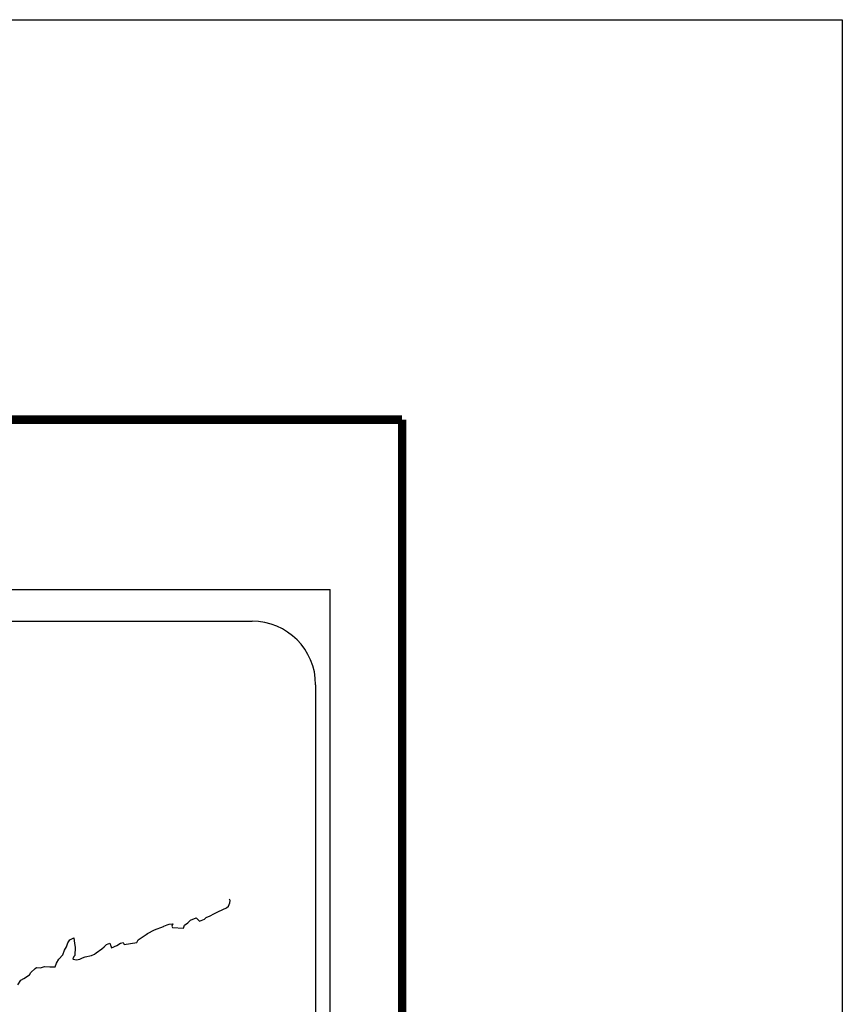
# Model space of a CAD drawing. Units: millimetres. Extents: x 242850 to 245250, y 2695757 to 2697557.
# Drawn here: x 245095 to 245250, y 2697371 to 2697557 of the extents above; entities that cross this region are included whole.
import ezdxf

# ---------------------------------------------------------------- set-up
doc = ezdxf.new("R2010")
doc.units = ezdxf.units.MM
doc.layers.add('Lomo', color=7, linetype='Continuous')
doc.layers.add('MARGEN', color=7, linetype='Continuous')

msp = doc.modelspace()

# ---------------------------------------------------------------- linework, layer by layer
at = {"layer": 'Lomo', "color": 7}
for p, q in [((244839.39, 2697449.19, 1.16), (245153.68, 2697449.19, 1.16)), ((244839.39, 2697449.19, 1.16), (245153.68, 2697449.19, 1.16)), ((245153.68, 2695851.56, 1.16), (245153.68, 2697449.19, 1.16)), ((245153.68, 2695851.56, 1.16), (245153.68, 2697449.19, 1.16)), ((244855.19, 2697443.21, 1.16), (245138.96, 2697443.21, 1.16)), ((244855.19, 2697443.21, 1.16), (245138.96, 2697443.21, 1.16)), ((245150.96, 2697431.21, 1.16), (245150.96, 2697014.61, 1.16)), ((245150.96, 2697431.21, 1.16), (245150.96, 2697014.61, 1.16))]:
    msp.add_line(p, q, dxfattribs=at)
at = {"layer": 'Lomo', "color": 7, "linetype": 'Continuous', "const_width": 1.6}
msp.add_lwpolyline([(245167.3, 2695819.98), (245167.3, 2697481.29)], dxfattribs=at)
msp.add_lwpolyline([(245167.3, 2695819.98), (245167.3, 2697481.29)], dxfattribs=at)
at = {"layer": 'Lomo', "color": 7, "linetype": 'Continuous', "elevation": 1.16}
msp.add_lwpolyline([(245094.67, 2697374.47), (245095.26, 2697375.36), (245095.8, 2697375.7), (245096.88, 2697376.39), (245097.17, 2697376.84), (245097.95, 2697377.58), (245098.2, 2697377.78), (245098.98, 2697377.68), (245099.71, 2697377.93), (245100.75, 2697377.88), (245101.72, 2697377.88), (245102.02, 2697378.57), (245102.45, 2697379.31), (245103.19, 2697380.15), (245103.48, 2697381.04), (245103.88, 2697381.64), (245104.12, 2697382.42), (245104.51, 2697382.97), (245105.24, 2697383.36), (245105.39, 2697382.27), (245105.49, 2697381.59), (245105.44, 2697380.06), (245105.25, 2697379.86), (245105.05, 2697379.41), (245105.15, 2697379.36), (245105.79, 2697379.22), (245106.42, 2697379.32), (245106.92, 2697379.56), (245107.41, 2697379.76), (245108.58, 2697380.01), (245109.17, 2697380.3), (245109.51, 2697380.51), (245110.54, 2697381.29), (245110.98, 2697381.64), (245111.47, 2697382.13), (245112.1, 2697382.38), (245112.4, 2697381.49), (245113.38, 2697381.94), (245114.07, 2697382.38), (245114.6, 2697382.48), (245114.75, 2697382.09), (245117.2, 2697382.48), (245117.45, 2697382.98), (245118.92, 2697383.97), (245119.21, 2697384.16), (245120.48, 2697384.86), (245122.2, 2697385.5), (245122.29, 2697385.6), (245122.88, 2697385.85), (245123.27, 2697385.94), (245123.96, 2697386.04), (245123.81, 2697385.6), (245123.91, 2697385.35), (245126.01, 2697385.21), (245126.21, 2697385.75), (245126.8, 2697386.2), (245127.34, 2697386.69), (245128.41, 2697387.13), (245129, 2697386.54), (245129.93, 2697386.89), (245130.27, 2697387.19), (245131.06, 2697387.54), (245131.7, 2697387.92), (245132.58, 2697388.37), (245134.14, 2697389.07), (245134.49, 2697389.36), (245134.64, 2697389.66), (245134.73, 2697390), (245134.78, 2697390.44), (245134.68, 2697390.69)], dxfattribs=at)
msp.add_lwpolyline([(245094.67, 2697374.47), (245095.26, 2697375.36), (245095.8, 2697375.7), (245096.88, 2697376.39), (245097.17, 2697376.84), (245097.95, 2697377.58), (245098.2, 2697377.78), (245098.98, 2697377.68), (245099.71, 2697377.93), (245100.75, 2697377.88), (245101.72, 2697377.88), (245102.02, 2697378.57), (245102.45, 2697379.31), (245103.19, 2697380.15), (245103.48, 2697381.04), (245103.88, 2697381.64), (245104.12, 2697382.42), (245104.51, 2697382.97), (245105.24, 2697383.36), (245105.39, 2697382.27), (245105.49, 2697381.59), (245105.44, 2697380.06), (245105.25, 2697379.86), (245105.05, 2697379.41), (245105.15, 2697379.36), (245105.79, 2697379.22), (245106.42, 2697379.32), (245106.92, 2697379.56), (245107.41, 2697379.76), (245108.58, 2697380.01), (245109.17, 2697380.3), (245109.51, 2697380.51), (245110.54, 2697381.29), (245110.98, 2697381.64), (245111.47, 2697382.13), (245112.1, 2697382.38), (245112.4, 2697381.49), (245113.38, 2697381.94), (245114.07, 2697382.38), (245114.6, 2697382.48), (245114.75, 2697382.09), (245117.2, 2697382.48), (245117.45, 2697382.98), (245118.92, 2697383.97), (245119.21, 2697384.16), (245120.48, 2697384.86), (245122.2, 2697385.5), (245122.29, 2697385.6), (245122.88, 2697385.85), (245123.27, 2697385.94), (245123.96, 2697386.04), (245123.81, 2697385.6), (245123.91, 2697385.35), (245126.01, 2697385.21), (245126.21, 2697385.75), (245126.8, 2697386.2), (245127.34, 2697386.69), (245128.41, 2697387.13), (245129, 2697386.54), (245129.93, 2697386.89), (245130.27, 2697387.19), (245131.06, 2697387.54), (245131.7, 2697387.92), (245132.58, 2697388.37), (245134.14, 2697389.07), (245134.49, 2697389.36), (245134.64, 2697389.66), (245134.73, 2697390), (245134.78, 2697390.44), (245134.68, 2697390.69)], dxfattribs=at)
at = {"layer": 'Lomo', "color": 7}
msp.add_arc((245138.96, 2697431.21, 1.16), 12, 0, 90, dxfattribs=at)
msp.add_arc((245138.96, 2697431.21, 1.16), 12, 0, 90, dxfattribs=at)
at = {"layer": 'MARGEN', "color": 255, "linetype": 'Continuous', "elevation": 2.32}
msp.add_lwpolyline([(242850.49, 2697556.89), (245250.49, 2697556.89), (245250.49, 2695756.89), (242850.49, 2695756.89)], close=True, dxfattribs=at)
msp.add_lwpolyline([(242850.49, 2697556.89), (245250.49, 2697556.89), (245250.49, 2695756.89), (242850.49, 2695756.89)], close=True, dxfattribs=at)
at = {"layer": 'MARGEN', "color": 7, "linetype": 'Continuous', "const_width": 1.6}
msp.add_lwpolyline([(242915.45, 2697481.29), (245167.3, 2697481.29)], dxfattribs=at)
msp.add_lwpolyline([(242915.45, 2697481.29), (245167.3, 2697481.29)], dxfattribs=at)

doc.saveas('drawing.dxf')
